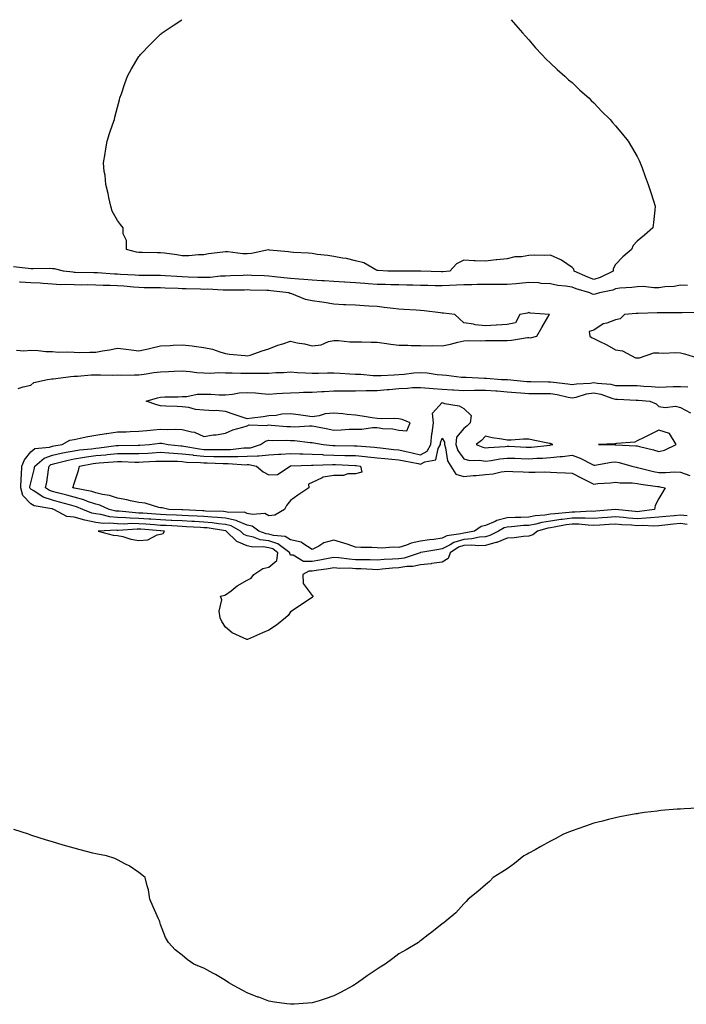
# Model space of a CAD drawing. Units: inches. Extents: x 873443 to 876083, y 7213418 to 7216058.
# Drawn here: x 873893 to 874201, y 7215603 to 7216058 of the extents above; entities that cross this region are included whole.
import ezdxf

# ---------------------------------------------------------------- set-up
doc = ezdxf.new("R2010")
doc.units = ezdxf.units.IN
doc.header["$MEASUREMENT"] = 0
doc.layers.add('Contour_87347213', color=7, linetype='Continuous', true_color=0x97ae33)

msp = doc.modelspace()

# ---------------------------------------------------------------- linework, layer by layer
at = {"layer": 'Contour_87347213'}
for points in [[(874158.05, 7215938.13, 3319), (874155.23, 7215939.11, 3319), (874149, 7215941.92, 3319), (874148.89, 7215942.76, 3319), (874148.05, 7215943.64, 3319), (874143.15, 7215947.02, 3319), (874142.85, 7215947.12, 3319), (874138.05, 7215949.3, 3319), (874135.22, 7215949.09, 3319), (874130.61, 7215949.36, 3319), (874128.05, 7215949.13, 3319), (874124.63, 7215948.5, 3319), (874121.51, 7215948.46, 3319), (874118.05, 7215947.53, 3319), (874113.19, 7215947.06, 3319), (874112.9, 7215947.08, 3319), (874108.05, 7215946.49, 3319), (874103.28, 7215946.69, 3319), (874102.86, 7215946.72, 3319), (874098.05, 7215946.94, 3319), (874094.71, 7215945.26, 3319), (874091.57, 7215941.92, 3319), (874088.41, 7215941.57, 3319), (874088.05, 7215941.53, 3319), (874087.68, 7215941.55, 3319), (874078.12, 7215941.84, 3319), (874078.05, 7215941.86, 3319), (874068, 7215941.86, 3319), (874062.91, 7215941.92, 3319), (874058.41, 7215942.27, 3319), (874058.05, 7215942.27, 3319), (874057.42, 7215942.55, 3319), (874051.84, 7215945.71, 3319), (874048.05, 7215946.74, 3319), (874043.85, 7215947.72, 3319), (874042.03, 7215947.94, 3319), (874038.05, 7215948.72, 3319), (874035.31, 7215949.19, 3319), (874030.29, 7215949.67, 3319), (874028.05, 7215950.03, 3319), (874026.31, 7215950.18, 3319), (874019.41, 7215950.55, 3319), (874018.05, 7215950.67, 3319), (874017.02, 7215950.88, 3319), (874008.32, 7215951.65, 3319), (874008.05, 7215951.71, 3319), (874007.81, 7215951.69, 3319), (873999.96, 7215950.01, 3319), (873998.05, 7215949.89, 3319), (873996.06, 7215949.93, 3319), (873989.14, 7215950.83, 3319), (873988.05, 7215950.87, 3319), (873986.74, 7215950.61, 3319), (873980.08, 7215949.89, 3319), (873978.05, 7215949.42, 3319), (873975.58, 7215949.44, 3319), (873970.99, 7215948.99, 3319), (873968.05, 7215949.01, 3319), (873965.51, 7215949.38, 3319), (873959.83, 7215950.14, 3319), (873958.05, 7215950.4, 3319), (873956.55, 7215950.42, 3319), (873949.44, 7215950.53, 3319), (873948.05, 7215950.55, 3319), (873946.89, 7215950.75, 3319), (873942.26, 7215951.92, 3319), (873942.21, 7215956.08, 3319), (873940.82, 7215959.15, 3319), (873940.72, 7215961.92, 3319), (873939.51, 7215963.38, 3319), (873938.05, 7215965.28, 3319), (873935.67, 7215969.54, 3319), (873935, 7215971.92, 3319), (873934.11, 7215975.87, 3319), (873933.84, 7215977.72, 3319), (873932.68, 7215981.92, 3319), (873932.36, 7215986.24, 3319), (873932.04, 7215987.94, 3319), (873931.67, 7215991.92, 3319), (873932.39, 7215996.26, 3319), (873932.54, 7215997.43, 3319), (873933.35, 7216001.92, 3319), (873934.49, 7216005.47, 3319), (873936, 7216009.87, 3319), (873936.68, 7216011.92, 3319), (873936.91, 7216013.05, 3319), (873938.05, 7216017.56, 3319), (873938.98, 7216020.98, 3319), (873939.27, 7216021.92, 3319), (873939.92, 7216023.8, 3319), (873941.44, 7216028.54, 3319), (873942.8, 7216031.92, 3319), (873944.64, 7216035.34, 3319), (873948.05, 7216040.98, 3319), (873948.44, 7216041.53, 3319), (873948.74, 7216041.92, 3319), (873953.31, 7216046.65, 3319), (873958.05, 7216051.28, 3319), (873958.4, 7216051.57, 3319), (873958.82, 7216051.92, 3319), (873964.36, 7216055.61, 3319), (873967.83, 7216058, 3319)], [(874119.95, 7216058, 3319), (874121.82, 7216055.69, 3319), (874125.16, 7216051.92, 3319), (874126.48, 7216050.36, 3319), (874128.05, 7216048.76, 3319), (874131.12, 7216044.99, 3319), (874134.03, 7216041.92, 3319), (874135.97, 7216039.83, 3319), (874138.05, 7216037.97, 3319), (874141.12, 7216034.99, 3319), (874144.7, 7216031.92, 3319), (874146.43, 7216030.3, 3319), (874148.05, 7216028.99, 3319), (874151.66, 7216025.53, 3319), (874155.74, 7216021.92, 3319), (874156.85, 7216020.73, 3319), (874158.05, 7216019.56, 3319), (874161.76, 7216015.63, 3319), (874165.6, 7216011.92, 3319), (874166.7, 7216010.57, 3319), (874168.05, 7216009.07, 3319), (874171.24, 7216005.1, 3319), (874173.85, 7216001.92, 3319), (874175.42, 7215999.28, 3319), (874178.05, 7215994.85, 3319), (874179.05, 7215992.92, 3319), (874179.51, 7215991.92, 3319), (874180.31, 7215989.65, 3319), (874181.81, 7215985.67, 3319), (874183.07, 7215981.92, 3319), (874184.39, 7215978.25, 3319), (874185.54, 7215974.44, 3319), (874186.37, 7215971.92, 3319), (874186.17, 7215970.05, 3319), (874185.59, 7215964.38, 3319), (874185.31, 7215961.92, 3319), (874181.44, 7215958.54, 3319), (874178.05, 7215955.83, 3319), (874176.27, 7215953.7, 3319), (874175.43, 7215951.92, 3319), (874171.45, 7215948.52, 3319), (874168.05, 7215944.91, 3319), (874167.03, 7215942.94, 3319), (874167, 7215941.92, 3319), (874160.95, 7215939.01, 3319), (874158.05, 7215938.13, 3319)], [(874158.05, 7215931.2, 3320), (874157.46, 7215931.33, 3320), (874156.18, 7215931.92, 3320), (874149.87, 7215933.74, 3320), (874148.05, 7215934.48, 3320), (874144.95, 7215935.01, 3320), (874141.47, 7215935.34, 3320), (874138.05, 7215936.06, 3320), (874133.69, 7215936.28, 3320), (874132.6, 7215936.47, 3320), (874128.05, 7215936.65, 3320), (874123.73, 7215936.24, 3320), (874122.23, 7215936.1, 3320), (874118.05, 7215935.69, 3320), (874114.28, 7215935.69, 3320), (874111.9, 7215935.77, 3320), (874108.05, 7215935.77, 3320), (874104.24, 7215935.73, 3320), (874101.79, 7215935.65, 3320), (874098.05, 7215935.63, 3320), (874094.59, 7215935.38, 3320), (874091.44, 7215935.32, 3320), (874088.05, 7215935.1, 3320), (874084.79, 7215935.18, 3320), (874081.39, 7215935.26, 3320), (874078.05, 7215935.36, 3320), (874074.55, 7215935.42, 3320), (874071.64, 7215935.51, 3320), (874068.05, 7215935.57, 3320), (874064.32, 7215935.65, 3320), (874061.86, 7215935.73, 3320), (874058.05, 7215935.81, 3320), (874053.86, 7215936.12, 3320), (874052.3, 7215936.18, 3320), (874048.05, 7215936.49, 3320), (874043.15, 7215936.82, 3320), (874042.95, 7215936.82, 3320), (874038.05, 7215937.15, 3320), (874033.53, 7215937.41, 3320), (874032.49, 7215937.49, 3320), (874028.05, 7215937.74, 3320), (874024.2, 7215938.07, 3320), (874021.78, 7215938.19, 3320), (874018.05, 7215938.48, 3320), (874014.97, 7215938.83, 3320), (874010.6, 7215939.36, 3320), (874008.05, 7215939.65, 3320), (874005.87, 7215939.73, 3320), (874000.04, 7215939.93, 3320), (873998.05, 7215939.99, 3320), (873996.08, 7215939.95, 3320), (873990.28, 7215939.69, 3320), (873988.05, 7215939.63, 3320), (873985.69, 7215939.56, 3320), (873980.98, 7215938.99, 3320), (873978.05, 7215938.91, 3320), (873975.14, 7215939.01, 3320), (873970.77, 7215939.21, 3320), (873968.05, 7215939.3, 3320), (873965.55, 7215939.42, 3320), (873960.2, 7215939.77, 3320), (873958.05, 7215939.87, 3320), (873956.03, 7215939.89, 3320), (873950.04, 7215939.93, 3320), (873948.05, 7215939.95, 3320), (873946.22, 7215940.08, 3320), (873939.56, 7215940.42, 3320), (873938.05, 7215940.51, 3320), (873936.7, 7215940.57, 3320), (873928.89, 7215941.08, 3320), (873928.05, 7215941.12, 3320), (873927.26, 7215941.12, 3320), (873918.63, 7215941.33, 3320), (873918.05, 7215941.35, 3320), (873917.5, 7215941.37, 3320), (873913.21, 7215941.92, 3320), (873909.04, 7215942.92, 3320), (873908.05, 7215943.03, 3320), (873906.9, 7215943.07, 3320), (873899.12, 7215942.99, 3320), (873898.05, 7215943.03, 3320), (873896.81, 7215943.15, 3320), (873890.09, 7215943.95, 3320)], [(873891.52, 7215905.4, 3321), (873894.93, 7215905.05, 3321), (873898.05, 7215905.4, 3321), (873901.47, 7215905.34, 3321), (873905.11, 7215904.85, 3321), (873908.05, 7215904.79, 3321), (873910.66, 7215904.54, 3321), (873915.24, 7215904.73, 3321), (873918.05, 7215904.52, 3321), (873920.55, 7215904.42, 3321), (873925.4, 7215904.56, 3321), (873928.05, 7215904.48, 3321), (873931.22, 7215905.1, 3321), (873934.41, 7215905.55, 3321), (873938.05, 7215906.35, 3321), (873942.06, 7215905.92, 3321), (873944.41, 7215905.57, 3321), (873948.05, 7215905.14, 3321), (873952.21, 7215906.08, 3321), (873953.56, 7215906.41, 3321), (873958.05, 7215907.37, 3321), (873962.39, 7215907.58, 3321), (873963.82, 7215907.68, 3321), (873968.05, 7215907.9, 3321), (873972.58, 7215907.39, 3321), (873973.46, 7215907.33, 3321), (873978.05, 7215906.74, 3321), (873981.97, 7215905.85, 3321), (873985.38, 7215904.6, 3321), (873988.05, 7215903.83, 3321), (873989.8, 7215903.66, 3321), (873997.08, 7215902.9, 3321), (873998.05, 7215902.8, 3321), (873999.33, 7215903.19, 3321), (874004.85, 7215905.12, 3321), (874008.05, 7215906.02, 3321), (874012.19, 7215907.78, 3321), (874014.5, 7215908.37, 3321), (874018.05, 7215909.56, 3321), (874021.07, 7215908.89, 3321), (874024.51, 7215908.38, 3321), (874028.05, 7215907.45, 3321), (874032.09, 7215907.88, 3321), (874035.6, 7215909.48, 3321), (874038.05, 7215909.97, 3321), (874040.1, 7215909.87, 3321), (874045.47, 7215909.34, 3321), (874048.05, 7215909.22, 3321), (874050.76, 7215909.21, 3321), (874055.23, 7215909.11, 3321), (874058.05, 7215909.09, 3321), (874061.29, 7215908.68, 3321), (874064.32, 7215908.19, 3321), (874068.05, 7215907.76, 3321), (874072.23, 7215907.74, 3321), (874073.71, 7215907.58, 3321), (874078.05, 7215907.56, 3321), (874082.47, 7215907.49, 3321), (874083.7, 7215907.56, 3321), (874088.05, 7215907.51, 3321), (874091.82, 7215908.15, 3321), (874095.27, 7215909.13, 3321), (874098.05, 7215909.71, 3321), (874100.09, 7215909.89, 3321), (874105.88, 7215909.75, 3321), (874108.05, 7215909.91, 3321), (874110, 7215909.97, 3321), (874115.98, 7215909.85, 3321), (874118.05, 7215909.93, 3321), (874119.98, 7215909.99, 3321), (874127.36, 7215911.22, 3321), (874128.05, 7215911.26, 3321), (874128.8, 7215911.16, 3321), (874131.7, 7215911.92, 3321), (874134, 7215915.96, 3321), (874136.84, 7215920.71, 3321), (874137.55, 7215921.92, 3321), (874128.68, 7215922.55, 3321), (874128.05, 7215922.76, 3321), (874127.39, 7215922.58, 3321), (874123.85, 7215921.92, 3321), (874121.92, 7215918.05, 3321), (874118.05, 7215917.25, 3321), (874113.16, 7215917.02, 3321), (874112.95, 7215917.02, 3321), (874108.05, 7215916.74, 3321), (874103.33, 7215917.19, 3321), (874102.55, 7215917.41, 3321), (874098.05, 7215918.03, 3321), (874096.01, 7215919.87, 3321), (874093.81, 7215921.92, 3321), (874088.7, 7215922.56, 3321), (874088.05, 7215922.58, 3321), (874087.31, 7215922.66, 3321), (874079.72, 7215923.6, 3321), (874078.05, 7215923.76, 3321), (874076.09, 7215923.87, 3321), (874070.3, 7215924.17, 3321), (874068.05, 7215924.32, 3321), (874065.33, 7215924.63, 3321), (874061.32, 7215925.18, 3321), (874058.05, 7215925.55, 3321), (874054.16, 7215925.81, 3321), (874052.02, 7215925.88, 3321), (874048.05, 7215926.2, 3321), (874043.57, 7215926.39, 3321), (874042.49, 7215926.35, 3321), (874038.05, 7215926.61, 3321), (874033.53, 7215927.39, 3321), (874032.45, 7215927.53, 3321), (874028.05, 7215928.21, 3321), (874024.95, 7215928.81, 3321), (874018.59, 7215931.37, 3321), (874018.05, 7215931.53, 3321), (874017.75, 7215931.63, 3321), (874017.18, 7215931.92, 3321), (874008.94, 7215932.8, 3321), (874008.05, 7215932.92, 3321), (874007.02, 7215932.94, 3321), (873999.33, 7215933.21, 3321), (873998.05, 7215933.25, 3321), (873996.76, 7215933.21, 3321), (873989.32, 7215933.19, 3321), (873988.05, 7215933.17, 3321), (873986.85, 7215933.11, 3321), (873979.67, 7215933.54, 3321), (873978.05, 7215933.5, 3321), (873976.41, 7215933.56, 3321), (873969.87, 7215933.74, 3321), (873968.05, 7215933.81, 3321), (873966.07, 7215933.89, 3321), (873960.19, 7215934.05, 3321), (873958.05, 7215934.17, 3321), (873955.79, 7215934.19, 3321), (873950.42, 7215934.28, 3321), (873948.05, 7215934.32, 3321), (873945.46, 7215934.5, 3321), (873941.06, 7215934.93, 3321), (873938.05, 7215935.14, 3321), (873934.69, 7215935.28, 3321), (873931.48, 7215935.36, 3321), (873928.05, 7215935.51, 3321), (873924.43, 7215935.53, 3321), (873921.64, 7215935.51, 3321), (873918.05, 7215935.53, 3321), (873914.24, 7215935.73, 3321), (873911.8, 7215935.67, 3321), (873908.05, 7215935.88, 3321), (873903.81, 7215936.16, 3321), (873902.47, 7215936.33, 3321), (873898.05, 7215936.59, 3321), (873893.2, 7215936.76, 3321), (873892.9, 7215936.78, 3321)], [(874201.34, 7215935.22, 3320), (874198.05, 7215935.38, 3320), (874195.11, 7215934.87, 3320), (874190.76, 7215934.63, 3320), (874188.05, 7215934.24, 3320), (874185.75, 7215934.22, 3320), (874180.87, 7215934.75, 3320), (874178.05, 7215934.71, 3320), (874175.67, 7215934.3, 3320), (874170.12, 7215933.99, 3320), (874168.05, 7215933.7, 3320), (874166.78, 7215933.19, 3320), (874160.74, 7215931.92, 3320), (874158.68, 7215931.3, 3320), (874158.05, 7215931.2, 3320)], [(874207.16, 7215922.82, 3321), (874198.87, 7215922.74, 3321), (874198.05, 7215922.7, 3321), (874197.28, 7215922.7, 3321), (874188.82, 7215922.68, 3321), (874188.05, 7215922.66, 3321), (874187.27, 7215922.7, 3321), (874178.45, 7215922.31, 3321), (874178.05, 7215922.33, 3321), (874177.67, 7215922.31, 3321), (874172.25, 7215921.92, 3321), (874170.14, 7215919.83, 3321), (874168.05, 7215919.38, 3321), (874164, 7215917.88, 3321), (874162.4, 7215917.56, 3321), (874158.05, 7215914.6, 3321), (874155.94, 7215914.03, 3321), (874156.15, 7215911.92, 3321), (874157.25, 7215911.12, 3321), (874158.05, 7215910.88, 3321), (874160.16, 7215909.81, 3321), (874164.11, 7215907.97, 3321), (874168.05, 7215905.53, 3321), (874171.27, 7215905.14, 3321), (874177.34, 7215901.92, 3321), (874178, 7215901.86, 3321), (874178.05, 7215901.86, 3321), (874178.1, 7215901.86, 3321), (874179.08, 7215901.92, 3321), (874185.71, 7215904.26, 3321), (874188.05, 7215904.21, 3321), (874190.24, 7215904.11, 3321), (874195.65, 7215904.32, 3321), (874198.05, 7215904.24, 3321), (874199.89, 7215903.76, 3321), (874205.99, 7215901.92, 3321)], [(873892.27, 7215887.7, 3320), (873894.62, 7215888.48, 3320), (873898.05, 7215889.32, 3320), (873899.54, 7215890.44, 3320), (873905.87, 7215891.92, 3320), (873907.78, 7215892.19, 3320), (873908.05, 7215892.19, 3320), (873908.35, 7215892.21, 3320), (873916.63, 7215893.35, 3320), (873918.05, 7215893.44, 3320), (873919.64, 7215893.5, 3320), (873926.01, 7215893.97, 3320), (873928.05, 7215894.05, 3320), (873930.22, 7215894.09, 3320), (873936.02, 7215893.95, 3320), (873938.05, 7215893.99, 3320), (873940.08, 7215893.95, 3320), (873945.9, 7215894.07, 3320), (873948.05, 7215894.03, 3320), (873950.47, 7215894.34, 3320), (873954.91, 7215895.06, 3320), (873958.05, 7215895.46, 3320), (873961.7, 7215895.57, 3320), (873964.25, 7215895.73, 3320), (873968.05, 7215895.85, 3320), (873971.67, 7215895.55, 3320), (873974.77, 7215895.2, 3320), (873978.05, 7215894.91, 3320), (873980.97, 7215894.85, 3320), (873984.91, 7215895.06, 3320), (873988.05, 7215895.01, 3320), (873991.06, 7215894.93, 3320), (873995.13, 7215894.83, 3320), (873998.05, 7215894.77, 3320), (874000.99, 7215894.87, 3320), (874005.17, 7215894.79, 3320), (874008.05, 7215894.89, 3320), (874011.26, 7215895.14, 3320), (874014.83, 7215895.14, 3320), (874018.05, 7215895.42, 3320), (874021.28, 7215895.14, 3320), (874024.99, 7215894.99, 3320), (874028.05, 7215894.75, 3320), (874030.88, 7215894.75, 3320), (874035.05, 7215894.93, 3320), (874038.05, 7215894.93, 3320), (874040.96, 7215894.83, 3320), (874045.47, 7215894.5, 3320), (874048.05, 7215894.4, 3320), (874050.44, 7215894.3, 3320), (874056.21, 7215893.76, 3320), (874058.05, 7215893.68, 3320), (874059.84, 7215893.72, 3320), (874065.87, 7215894.09, 3320), (874068.05, 7215894.15, 3320), (874070.48, 7215894.34, 3320), (874074.99, 7215894.97, 3320), (874078.05, 7215895.2, 3320), (874081.09, 7215894.97, 3320), (874085.72, 7215894.24, 3320), (874088.05, 7215894.03, 3320), (874090.06, 7215893.93, 3320), (874096.93, 7215893.03, 3320), (874098.05, 7215892.97, 3320), (874099.09, 7215892.96, 3320), (874107.51, 7215892.47, 3320), (874108.05, 7215892.45, 3320), (874108.57, 7215892.45, 3320), (874115.45, 7215891.92, 3320), (874117.97, 7215891.84, 3320), (874118.05, 7215891.82, 3320), (874118.15, 7215891.82, 3320), (874127.14, 7215891, 3320), (874128.05, 7215890.92, 3320), (874129.04, 7215890.92, 3320), (874136.93, 7215890.81, 3320), (874138.05, 7215890.81, 3320), (874139.38, 7215890.59, 3320), (874146.02, 7215889.89, 3320), (874148.05, 7215889.54, 3320), (874150.03, 7215889.95, 3320), (874156.4, 7215890.26, 3320), (874158.05, 7215890.53, 3320), (874159.77, 7215890.2, 3320), (874165.88, 7215889.75, 3320), (874168.05, 7215889.19, 3320), (874170.85, 7215889.13, 3320), (874175.26, 7215889.13, 3320), (874178.05, 7215889.07, 3320), (874181.13, 7215888.83, 3320), (874184.72, 7215888.6, 3320), (874188.05, 7215888.35, 3320), (874191.52, 7215888.44, 3320), (874194.73, 7215888.6, 3320), (874198.05, 7215888.7, 3320), (874201.38, 7215888.58, 3320)], [(874201.11, 7215824.99, 3319), (874198.05, 7215825.4, 3319), (874194.89, 7215825.08, 3319), (874190.78, 7215824.65, 3319), (874188.05, 7215824.38, 3319), (874185.72, 7215824.24, 3319), (874180.62, 7215824.5, 3319), (874178.05, 7215824.38, 3319), (874175.37, 7215824.6, 3319), (874170.99, 7215824.85, 3319), (874168.05, 7215825.1, 3319), (874165.08, 7215824.89, 3319), (874160.82, 7215824.69, 3319), (874158.05, 7215824.5, 3319), (874155.39, 7215824.58, 3319), (874151.16, 7215825.03, 3319), (874148.05, 7215825.12, 3319), (874145.23, 7215824.73, 3319), (874139.78, 7215823.66, 3319), (874138.05, 7215823.38, 3319), (874136.77, 7215823.19, 3319), (874132.08, 7215821.92, 3319), (874129.85, 7215820.12, 3319), (874128.05, 7215819.5, 3319), (874125.56, 7215819.44, 3319), (874121.24, 7215818.74, 3319), (874118.05, 7215818.66, 3319), (874113.26, 7215816.71, 3319), (874112.77, 7215816.65, 3319), (874108.05, 7215815.32, 3319), (874104.9, 7215815.06, 3319), (874101.51, 7215815.38, 3319), (874098.05, 7215815.18, 3319), (874095.56, 7215814.42, 3319), (874091.71, 7215811.92, 3319), (874090.74, 7215809.22, 3319), (874088.05, 7215807.58, 3319), (874083.1, 7215806.88, 3319), (874083, 7215806.86, 3319), (874078.05, 7215806.26, 3319), (874074.44, 7215805.53, 3319), (874071.65, 7215805.53, 3319), (874068.05, 7215805.01, 3319), (874065.17, 7215804.79, 3319), (874060.39, 7215804.26, 3319), (874058.05, 7215804.07, 3319), (874055.83, 7215804.15, 3319), (874050.61, 7215804.48, 3319), (874048.05, 7215804.56, 3319), (874045.24, 7215804.73, 3319), (874040.79, 7215804.65, 3319), (874038.05, 7215804.87, 3319), (874035.56, 7215804.42, 3319), (874029.91, 7215803.78, 3319), (874028.05, 7215803.48, 3319), (874026.48, 7215803.48, 3319), (874023.75, 7215801.92, 3319), (874023.81, 7215797.68, 3319), (874028.05, 7215792.21, 3319), (874028.23, 7215792.1, 3319), (874028.52, 7215791.92, 3319), (874028.35, 7215791.63, 3319), (874028.05, 7215791.31, 3319), (874026.28, 7215790.14, 3319), (874022.39, 7215787.58, 3319), (874018.05, 7215784.69, 3319), (874016.98, 7215782.99, 3319), (874015.62, 7215781.92, 3319), (874011.49, 7215778.48, 3319), (874008.05, 7215776.18, 3319), (874005, 7215774.97, 3319), (873998.18, 7215771.92, 3319), (873998.1, 7215771.88, 3319), (873998.05, 7215771.84, 3319), (873998, 7215771.86, 3319), (873997.89, 7215771.92, 3319), (873991.1, 7215774.97, 3319), (873988.05, 7215777.58, 3319), (873986.32, 7215780.18, 3319), (873985.46, 7215781.92, 3319), (873985.04, 7215784.93, 3319), (873986.28, 7215790.14, 3319), (873985.64, 7215791.92, 3319), (873987.69, 7215792.27, 3319), (873988.05, 7215792.49, 3319), (873990.54, 7215794.4, 3319), (873993.31, 7215796.67, 3319), (873998.05, 7215799.3, 3319), (873999.85, 7215800.12, 3319), (874001.1, 7215801.92, 3319), (874005.27, 7215804.69, 3319), (874008.05, 7215805.3, 3319), (874011.62, 7215808.35, 3319), (874012.13, 7215811.92, 3319), (874009.81, 7215813.68, 3319), (874008.05, 7215814.22, 3319), (874005.36, 7215814.62, 3319), (874000.64, 7215814.5, 3319), (873998.05, 7215815.05, 3319), (873993.29, 7215817.15, 3319), (873988.26, 7215821.92, 3319), (873988.13, 7215822, 3319), (873988.05, 7215822.02, 3319), (873987.95, 7215822.02, 3319), (873979.48, 7215823.35, 3319), (873978.05, 7215823.46, 3319), (873976.41, 7215823.56, 3319), (873970.05, 7215823.93, 3319), (873968.05, 7215824.03, 3319), (873965.84, 7215824.13, 3319), (873960.55, 7215824.42, 3319), (873958.05, 7215824.54, 3319), (873955.24, 7215824.73, 3319), (873951.17, 7215825.05, 3319), (873948.05, 7215825.26, 3319), (873944.64, 7215825.34, 3319), (873941.25, 7215825.12, 3319), (873938.05, 7215825.2, 3319), (873934.44, 7215825.53, 3319), (873931.54, 7215825.4, 3319), (873928.05, 7215825.85, 3319), (873923.01, 7215826.88, 3319), (873918.05, 7215828.33, 3319), (873914.75, 7215828.62, 3319), (873908.78, 7215831.92, 3319), (873908.21, 7215832.08, 3319), (873908.05, 7215832.12, 3319), (873907.75, 7215832.23, 3319), (873899.65, 7215833.52, 3319), (873898.05, 7215834.42, 3319), (873894.39, 7215838.27, 3319), (873893.51, 7215841.92, 3319), (873893.62, 7215846.35, 3319), (873893.88, 7215847.74, 3319), (873894.02, 7215851.92, 3319), (873895.24, 7215854.73, 3319), (873898.05, 7215858.44, 3319), (873900, 7215859.97, 3319), (873906.79, 7215860.67, 3319), (873908.05, 7215861.1, 3319), (873908.72, 7215861.26, 3319), (873912.53, 7215861.92, 3319), (873916.08, 7215863.89, 3319), (873918.05, 7215864.26, 3319), (873920.91, 7215864.77, 3319), (873924.38, 7215865.59, 3319), (873928.05, 7215866.16, 3319), (873932.97, 7215867, 3319), (873933.13, 7215867, 3319), (873938.05, 7215867.66, 3319), (873942.18, 7215867.8, 3319), (873943.99, 7215867.86, 3319), (873948.05, 7215867.99, 3319), (873951.61, 7215868.37, 3319), (873954.75, 7215868.62, 3319), (873958.05, 7215868.95, 3319), (873961.21, 7215868.76, 3319), (873965.12, 7215868.99, 3319), (873968.05, 7215868.76, 3319), (873972.29, 7215867.68, 3319), (873973.74, 7215867.6, 3319), (873978.05, 7215865.63, 3319), (873982.42, 7215866.3, 3319), (873983.61, 7215866.35, 3319), (873988.05, 7215867.17, 3319), (873991.38, 7215868.6, 3319), (873995.96, 7215869.83, 3319), (873998.05, 7215870.53, 3319), (873998.99, 7215870.98, 3319), (874006.77, 7215870.65, 3319), (874008.05, 7215870.92, 3319), (874009.08, 7215870.88, 3319), (874016.32, 7215870.18, 3319), (874018.05, 7215870.12, 3319), (874019.88, 7215870.08, 3319), (874026.71, 7215870.57, 3319), (874028.05, 7215870.55, 3319), (874029.76, 7215870.22, 3319), (874035.22, 7215869.09, 3319), (874038.05, 7215868.56, 3319), (874041.32, 7215868.66, 3319), (874045.05, 7215868.91, 3319), (874048.05, 7215869.01, 3319), (874050.95, 7215869.03, 3319), (874055.89, 7215869.77, 3319), (874058.05, 7215869.77, 3319), (874060.65, 7215869.32, 3319), (874065.24, 7215869.11, 3319), (874068.05, 7215868.46, 3319), (874071.76, 7215868.21, 3319), (874073.3, 7215871.92, 3319), (874069.6, 7215873.46, 3319), (874068.05, 7215873.7, 3319), (874066.08, 7215873.89, 3319), (874059.82, 7215873.7, 3319), (874058.05, 7215873.91, 3319), (874055.7, 7215874.26, 3319), (874051.13, 7215875.01, 3319), (874048.05, 7215875.44, 3319), (874044.19, 7215875.79, 3319), (874042.11, 7215875.98, 3319), (874038.05, 7215876.33, 3319), (874033.99, 7215875.98, 3319), (874031.2, 7215875.08, 3319), (874028.05, 7215874.65, 3319), (874024.9, 7215875.06, 3319), (874021.7, 7215875.57, 3319), (874018.05, 7215876.04, 3319), (874014.06, 7215875.9, 3319), (874011.35, 7215875.22, 3319), (874008.05, 7215875.05, 3319), (874005.37, 7215874.6, 3319), (874000.23, 7215874.11, 3319), (873998.05, 7215873.78, 3319), (873995.27, 7215874.71, 3319), (873991.93, 7215875.81, 3319), (873988.05, 7215877.1, 3319), (873983.64, 7215877.51, 3319), (873982.58, 7215877.39, 3319), (873978.05, 7215877.68, 3319), (873974.16, 7215878.03, 3319), (873971.07, 7215878.89, 3319), (873968.05, 7215879.28, 3319), (873965.62, 7215879.5, 3319), (873960.45, 7215879.52, 3319), (873958.05, 7215879.69, 3319), (873956.31, 7215880.18, 3319), (873951.42, 7215881.92, 3319), (873956.6, 7215883.37, 3319), (873958.05, 7215883.76, 3319), (873959.98, 7215883.85, 3319), (873966.08, 7215883.89, 3319), (873968.05, 7215883.99, 3319), (873970.2, 7215884.07, 3319), (873974.88, 7215885.08, 3319), (873978.05, 7215885.14, 3319), (873981.28, 7215885.16, 3319), (873985.12, 7215884.85, 3319), (873988.05, 7215884.85, 3319), (873991.24, 7215885.12, 3319), (873994.3, 7215885.67, 3319), (873998.05, 7215885.92, 3319), (874001.82, 7215885.69, 3319), (874004.57, 7215885.4, 3319), (874008.05, 7215885.18, 3319), (874011.48, 7215885.36, 3319), (874014.33, 7215885.63, 3319), (874018.05, 7215885.81, 3319), (874021.99, 7215885.87, 3319), (874023.98, 7215886, 3319), (874028.05, 7215886.04, 3319), (874032.43, 7215886.3, 3319), (874033.58, 7215886.39, 3319), (874038.05, 7215886.67, 3319), (874042.79, 7215886.67, 3319), (874043.28, 7215886.69, 3319), (874048.05, 7215886.69, 3319), (874052.87, 7215886.74, 3319), (874053.2, 7215886.76, 3319), (874058.05, 7215886.8, 3319), (874062.65, 7215887.33, 3319), (874063.48, 7215887.35, 3319), (874068.05, 7215887.8, 3319), (874072.06, 7215887.92, 3319), (874074.26, 7215888.13, 3319), (874078.05, 7215888.25, 3319), (874082.01, 7215887.96, 3319), (874083.89, 7215887.76, 3319), (874088.05, 7215887.47, 3319), (874092.79, 7215887.19, 3319), (874093.28, 7215887.15, 3319), (874098.05, 7215886.86, 3319), (874103.02, 7215886.96, 3319), (874103.08, 7215886.96, 3319), (874108.05, 7215887.04, 3319), (874112.8, 7215886.67, 3319), (874113.36, 7215886.61, 3319), (874118.05, 7215886.24, 3319), (874122.01, 7215885.88, 3319), (874124.28, 7215885.69, 3319), (874128.05, 7215885.36, 3319), (874131.48, 7215885.36, 3319), (874134.58, 7215885.4, 3319), (874138.05, 7215885.4, 3319), (874141.05, 7215884.93, 3319), (874146.22, 7215883.76, 3319), (874148.05, 7215883.42, 3319), (874149.95, 7215883.81, 3319), (874154.69, 7215885.28, 3319), (874158.05, 7215885.81, 3319), (874161.31, 7215885.18, 3319), (874166.81, 7215883.15, 3319), (874168.05, 7215882.84, 3319), (874168.94, 7215882.82, 3319), (874177.59, 7215882.37, 3319), (874178.05, 7215882.37, 3319), (874178.46, 7215882.33, 3319), (874183.93, 7215881.92, 3319), (874186.76, 7215880.63, 3319), (874188.05, 7215879.44, 3319), (874190.97, 7215878.99, 3319), (874195.77, 7215879.63, 3319), (874198.05, 7215878.93, 3319), (874202.67, 7215876.55, 3319)], [(874201.08, 7215828.89, 3318), (874198.05, 7215829.3, 3318), (874195.14, 7215829.01, 3318), (874191.33, 7215828.64, 3318), (874188.05, 7215828.31, 3318), (874184.23, 7215828.09, 3318), (874182.17, 7215827.8, 3318), (874178.05, 7215827.62, 3318), (874174.07, 7215827.94, 3318), (874171.78, 7215828.19, 3318), (874168.05, 7215828.52, 3318), (874164.38, 7215828.25, 3318), (874161.95, 7215828.01, 3318), (874158.05, 7215827.76, 3318), (874154.01, 7215827.88, 3318), (874152.18, 7215827.8, 3318), (874148.05, 7215827.92, 3318), (874143.42, 7215827.29, 3318), (874142.74, 7215827.23, 3318), (874138.05, 7215826.53, 3318), (874134.06, 7215825.9, 3318), (874131.29, 7215825.16, 3318), (874128.05, 7215824.56, 3318), (874125.55, 7215824.42, 3318), (874120, 7215823.87, 3318), (874118.05, 7215823.76, 3318), (874116.58, 7215823.38, 3318), (874114.09, 7215821.92, 3318), (874110.11, 7215819.87, 3318), (874108.05, 7215819.28, 3318), (874105.19, 7215819.07, 3318), (874101.68, 7215818.29, 3318), (874098.05, 7215818.09, 3318), (874093.34, 7215816.63, 3318), (874091.7, 7215815.57, 3318), (874088.05, 7215813.66, 3318), (874086.52, 7215813.44, 3318), (874078.13, 7215812, 3318), (874078.05, 7215812, 3318), (874077.99, 7215811.98, 3318), (874077.85, 7215811.92, 3318), (874070.48, 7215809.48, 3318), (874068.05, 7215809.15, 3318), (874065.05, 7215808.91, 3318), (874061.21, 7215808.76, 3318), (874058.05, 7215808.52, 3318), (874054.75, 7215808.62, 3318), (874051.36, 7215808.6, 3318), (874048.05, 7215808.7, 3318), (874045.03, 7215808.89, 3318), (874040.35, 7215809.62, 3318), (874038.05, 7215809.79, 3318), (874035.45, 7215809.32, 3318), (874031.55, 7215808.42, 3318), (874028.05, 7215807.84, 3318), (874024.01, 7215807.88, 3318), (874019.19, 7215810.79, 3318), (874018.05, 7215810.83, 3318), (874017.63, 7215811.49, 3318), (874017.69, 7215811.92, 3318), (874012.2, 7215816.06, 3318), (874008.05, 7215817.37, 3318), (874004.07, 7215817.94, 3318), (874000.87, 7215819.09, 3318), (873998.05, 7215819.69, 3318), (873996.51, 7215820.38, 3318), (873994.87, 7215821.92, 3318), (873990.53, 7215824.4, 3318), (873988.05, 7215824.95, 3318), (873984.69, 7215825.28, 3318), (873981.85, 7215825.73, 3318), (873978.05, 7215826.06, 3318), (873973.68, 7215826.3, 3318), (873972.49, 7215826.35, 3318), (873968.05, 7215826.59, 3318), (873963.16, 7215826.8, 3318), (873962.95, 7215826.82, 3318), (873958.05, 7215827.04, 3318), (873953.5, 7215827.37, 3318), (873952.53, 7215827.43, 3318), (873948.05, 7215827.76, 3318), (873943.97, 7215827.84, 3318), (873941.92, 7215828.05, 3318), (873938.05, 7215828.15, 3318), (873934.59, 7215828.46, 3318), (873930.45, 7215829.52, 3318), (873928.05, 7215829.81, 3318), (873926.31, 7215830.18, 3318), (873922.1, 7215831.92, 3318), (873919.23, 7215833.09, 3318), (873918.05, 7215833.42, 3318), (873915.98, 7215833.99, 3318), (873911.41, 7215835.28, 3318), (873908.05, 7215836.18, 3318), (873903.74, 7215837.6, 3318), (873899.44, 7215840.53, 3318), (873898.05, 7215841.31, 3318), (873897.76, 7215841.63, 3318), (873897.68, 7215841.92, 3318), (873897.69, 7215842.27, 3318), (873898.05, 7215844.21, 3318), (873899.69, 7215850.28, 3318), (873900, 7215851.92, 3318), (873904.31, 7215855.65, 3318), (873908.05, 7215856.96, 3318), (873912.1, 7215857.88, 3318), (873914.41, 7215858.29, 3318), (873918.05, 7215859.03, 3318), (873920.55, 7215859.42, 3318), (873926.07, 7215859.95, 3318), (873928.05, 7215860.22, 3318), (873929.61, 7215860.36, 3318), (873937.51, 7215861.37, 3318), (873938.05, 7215861.43, 3318), (873938.54, 7215861.43, 3318), (873947.71, 7215861.59, 3318), (873948.05, 7215861.57, 3318), (873948.38, 7215861.59, 3318), (873952.92, 7215861.92, 3318), (873957.51, 7215862.47, 3318), (873958.05, 7215862.53, 3318), (873958.61, 7215862.49, 3318), (873961.48, 7215861.92, 3318), (873967.44, 7215861.31, 3318), (873968.05, 7215861.28, 3318), (873968.79, 7215861.18, 3318), (873975.94, 7215859.81, 3318), (873978.05, 7215859.6, 3318), (873980.41, 7215859.56, 3318), (873985.75, 7215859.62, 3318), (873988.05, 7215859.58, 3318), (873990.34, 7215859.63, 3318), (873996.4, 7215860.28, 3318), (873998.05, 7215860.32, 3318), (873999.57, 7215860.4, 3318), (874004.13, 7215861.92, 3318), (874006.49, 7215863.48, 3318), (874008.05, 7215863.83, 3318), (874009.88, 7215863.76, 3318), (874016.15, 7215863.83, 3318), (874018.05, 7215863.76, 3318), (874019.84, 7215863.72, 3318), (874027.11, 7215862.86, 3318), (874028.05, 7215862.84, 3318), (874028.81, 7215862.68, 3318), (874033.1, 7215861.92, 3318), (874037.56, 7215861.43, 3318), (874038.05, 7215861.41, 3318), (874038.57, 7215861.39, 3318), (874047.47, 7215861.33, 3318), (874048.05, 7215861.31, 3318), (874048.71, 7215861.26, 3318), (874056.81, 7215860.67, 3318), (874058.05, 7215860.55, 3318), (874059.57, 7215860.4, 3318), (874065.73, 7215859.6, 3318), (874068.05, 7215859.36, 3318), (874071.33, 7215858.64, 3318), (874074.12, 7215857.99, 3318), (874078.05, 7215857.15, 3318), (874081.13, 7215858.83, 3318), (874082.84, 7215861.92, 3318), (874083.2, 7215866.76, 3318), (874083.38, 7215867.25, 3318), (874083.98, 7215871.92, 3318), (874083.62, 7215876.35, 3318), (874088.05, 7215881.2, 3318), (874089.12, 7215880.85, 3318), (874095.87, 7215879.73, 3318), (874098.05, 7215878.56, 3318), (874101.36, 7215875.22, 3318), (874100.89, 7215871.92, 3318), (874099.51, 7215870.46, 3318), (874098.05, 7215869.34, 3318), (874094.65, 7215865.32, 3318), (874094.4, 7215861.92, 3318), (874095.32, 7215859.19, 3318), (874098.05, 7215855.22, 3318), (874100.67, 7215854.54, 3318), (874105.31, 7215854.65, 3318), (874108.05, 7215854.21, 3318), (874110.67, 7215854.54, 3318), (874114.7, 7215855.26, 3318), (874118.05, 7215855.63, 3318), (874121.64, 7215855.51, 3318), (874124.52, 7215855.46, 3318), (874128.05, 7215855.34, 3318), (874131.71, 7215855.57, 3318), (874134.32, 7215855.65, 3318), (874138.05, 7215855.92, 3318), (874142.51, 7215856.37, 3318), (874143.63, 7215856.33, 3318), (874148.05, 7215856.96, 3318), (874151.71, 7215855.59, 3318), (874157.37, 7215852.6, 3318), (874158.05, 7215852.29, 3318), (874158.45, 7215852.31, 3318), (874166.26, 7215853.72, 3318), (874168.05, 7215853.83, 3318), (874169.72, 7215853.58, 3318), (874175.58, 7215851.92, 3318), (874177.52, 7215851.39, 3318), (874178.05, 7215851.33, 3318), (874178.79, 7215851.18, 3318), (874185.61, 7215849.48, 3318), (874188.05, 7215849.03, 3318), (874191.09, 7215848.89, 3318), (874195.39, 7215849.26, 3318), (874198.05, 7215849.09, 3318), (874202.42, 7215847.55, 3318)], [(874205.9, 7215694.07, 3320), (874199.8, 7215693.68, 3320), (874198.05, 7215693.6, 3320), (874196.51, 7215693.46, 3320), (874188.96, 7215692.84, 3320), (874188.05, 7215692.76, 3320), (874187.32, 7215692.66, 3320), (874181.38, 7215691.92, 3320), (874178.46, 7215691.51, 3320), (874178.05, 7215691.45, 3320), (874177.48, 7215691.35, 3320), (874170.05, 7215689.93, 3320), (874168.05, 7215689.56, 3320), (874164.88, 7215688.76, 3320), (874161.99, 7215687.97, 3320), (874158.05, 7215687.1, 3320), (874154.25, 7215685.71, 3320), (874150.61, 7215684.48, 3320), (874148.05, 7215683.6, 3320), (874146.87, 7215683.09, 3320), (874144.05, 7215681.92, 3320), (874140.13, 7215679.83, 3320), (874138.05, 7215678.83, 3320), (874133.64, 7215676.33, 3320), (874130.91, 7215674.77, 3320), (874128.05, 7215673.15, 3320), (874127.26, 7215672.7, 3320), (874125.79, 7215671.92, 3320), (874121.47, 7215668.5, 3320), (874118.05, 7215666.06, 3320), (874115.55, 7215664.42, 3320), (874111.61, 7215661.92, 3320), (874109.87, 7215660.1, 3320), (874108.05, 7215658.58, 3320), (874104.49, 7215655.47, 3320), (874100.05, 7215651.92, 3320), (874099.1, 7215650.87, 3320), (874098.05, 7215649.81, 3320), (874094.3, 7215645.67, 3320), (874089.94, 7215641.92, 3320), (874088.85, 7215641.12, 3320), (874088.05, 7215640.63, 3320), (874083.25, 7215636.72, 3320), (874081.62, 7215635.49, 3320), (874078.05, 7215632.78, 3320), (874077.6, 7215632.37, 3320), (874077.03, 7215631.92, 3320), (874071.43, 7215628.54, 3320), (874068.05, 7215626.74, 3320), (874065.32, 7215624.65, 3320), (874061.64, 7215621.92, 3320), (874059.42, 7215620.55, 3320), (874058.05, 7215619.73, 3320), (874053.39, 7215616.59, 3320), (874051.05, 7215614.93, 3320), (874048.05, 7215612.78, 3320), (874047.53, 7215612.45, 3320), (874046.73, 7215611.92, 3320), (874041.09, 7215608.87, 3320), (874038.05, 7215607.31, 3320), (874034.04, 7215605.92, 3320), (874031.16, 7215605.03, 3320), (874028.05, 7215604.05, 3320), (874026.05, 7215603.91, 3320), (874019.66, 7215603.54, 3320), (874018.05, 7215603.44, 3320), (874016.26, 7215603.7, 3320), (874010.55, 7215604.42, 3320), (874008.05, 7215604.83, 3320), (874003.31, 7215606.67, 3320), (874002.93, 7215606.8, 3320), (873998.05, 7215608.76, 3320), (873995.98, 7215609.85, 3320), (873991.92, 7215611.92, 3320), (873989.55, 7215613.42, 3320), (873988.05, 7215614.36, 3320), (873983.31, 7215617.17, 3320), (873982.14, 7215617.84, 3320), (873978.05, 7215620.12, 3320), (873976.73, 7215620.59, 3320), (873973.43, 7215621.92, 3320), (873970.28, 7215624.15, 3320), (873968.05, 7215626.2, 3320), (873964.79, 7215628.66, 3320), (873961.69, 7215631.92, 3320), (873960.34, 7215634.21, 3320), (873958.05, 7215640.34, 3320), (873957.62, 7215641.49, 3320), (873957.55, 7215641.92, 3320), (873957.11, 7215642.86, 3320), (873954.56, 7215648.42, 3320), (873953.13, 7215651.92, 3320), (873952.48, 7215656.35, 3320), (873951.8, 7215658.17, 3320), (873950.84, 7215661.92, 3320), (873949.38, 7215663.25, 3320), (873948.05, 7215664.26, 3320), (873943.52, 7215667.39, 3320), (873941.8, 7215668.17, 3320), (873938.05, 7215670.12, 3320), (873936.85, 7215670.73, 3320), (873933.05, 7215671.92, 3320), (873928.86, 7215672.74, 3320), (873928.05, 7215672.9, 3320), (873926.72, 7215673.25, 3320), (873920.91, 7215674.77, 3320), (873918.05, 7215675.53, 3320), (873913.05, 7215676.92, 3320), (873908.05, 7215678.42, 3320), (873905.35, 7215679.22, 3320), (873898.56, 7215681.41, 3320), (873898.05, 7215681.57, 3320), (873897.78, 7215681.65, 3320), (873897.05, 7215681.92, 3320), (873890.24, 7215684.11, 3320)]]:
    msp.add_polyline3d(points, dxfattribs=at)
for points in [[(874188.05, 7215858.6, 3319), (874190.65, 7215859.32, 3319), (874196, 7215861.92, 3319), (874193.05, 7215866.92, 3319), (874188.05, 7215868.56, 3319), (874183.69, 7215866.28, 3319), (874181.23, 7215865.1, 3319), (874178.05, 7215863.54, 3319), (874177.02, 7215862.96, 3319), (874168.45, 7215862.31, 3319), (874168.05, 7215862.19, 3319), (874167.79, 7215862.17, 3319), (874160.15, 7215861.92, 3319), (874167.85, 7215861.72, 3319), (874168.05, 7215861.72, 3319), (874168.27, 7215861.71, 3319), (874177.44, 7215861.31, 3319), (874178.05, 7215861.2, 3319), (874179.07, 7215860.9, 3319), (874185.57, 7215859.44, 3319)], [(874098.05, 7215820.98, 3317), (874096.7, 7215820.57, 3317), (874090.23, 7215819.75, 3317), (874088.05, 7215818.6, 3317), (874084.21, 7215818.07, 3317), (874082.12, 7215817.86, 3317), (874078.05, 7215817.25, 3317), (874073.67, 7215816.3, 3317), (874071.51, 7215815.38, 3317), (874068.05, 7215814.32, 3317), (874065.5, 7215814.46, 3317), (874060.18, 7215814.05, 3317), (874058.05, 7215814.21, 3317), (874055.58, 7215814.4, 3317), (874050.48, 7215814.34, 3317), (874048.05, 7215814.56, 3317), (874044.14, 7215815.83, 3317), (874042.55, 7215816.41, 3317), (874038.05, 7215817.68, 3317), (874033.42, 7215816.55, 3317), (874031.07, 7215814.93, 3317), (874028.05, 7215813.38, 3317), (874023.77, 7215816.2, 3317), (874022.99, 7215816.86, 3317), (874018.05, 7215817.82, 3317), (874015.54, 7215819.4, 3317), (874010.1, 7215819.87, 3317), (874008.05, 7215820.51, 3317), (874006.82, 7215820.69, 3317), (874003.42, 7215821.92, 3317), (874000.32, 7215824.19, 3317), (873998.05, 7215824.69, 3317), (873993.46, 7215826.51, 3317), (873992.94, 7215826.8, 3317), (873988.05, 7215827.86, 3317), (873984.37, 7215828.23, 3317), (873981.64, 7215828.33, 3317), (873978.05, 7215828.66, 3317), (873974.94, 7215828.81, 3317), (873970.98, 7215828.99, 3317), (873968.05, 7215829.15, 3317), (873965.39, 7215829.26, 3317), (873960.54, 7215829.44, 3317), (873958.05, 7215829.54, 3317), (873955.84, 7215829.71, 3317), (873949.84, 7215830.12, 3317), (873948.05, 7215830.26, 3317), (873946.42, 7215830.28, 3317), (873938.9, 7215831.08, 3317), (873938.05, 7215831.1, 3317), (873937.29, 7215831.16, 3317), (873934.31, 7215831.92, 3317), (873930, 7215833.87, 3317), (873928.05, 7215834.36, 3317), (873924.34, 7215835.63, 3317), (873922.51, 7215836.39, 3317), (873918.05, 7215837.6, 3317), (873914.66, 7215838.52, 3317), (873910.36, 7215839.62, 3317), (873908.05, 7215840.22, 3317), (873906.77, 7215840.65, 3317), (873904.9, 7215841.92, 3317), (873905.46, 7215844.5, 3317), (873906.25, 7215850.12, 3317), (873906.59, 7215851.92, 3317), (873907.37, 7215852.6, 3317), (873908.05, 7215852.84, 3317), (873909.23, 7215853.09, 3317), (873915.32, 7215854.65, 3317), (873918.05, 7215855.22, 3317), (873921.94, 7215855.81, 3317), (873923.79, 7215856.18, 3317), (873928.05, 7215856.76, 3317), (873932.77, 7215857.19, 3317), (873933.41, 7215857.29, 3317), (873938.05, 7215857.74, 3317), (873942.28, 7215857.68, 3317), (873943.84, 7215857.72, 3317), (873948.05, 7215857.66, 3317), (873952.07, 7215857.9, 3317), (873954.18, 7215858.05, 3317), (873958.05, 7215858.27, 3317), (873961.9, 7215858.07, 3317), (873963.98, 7215857.86, 3317), (873968.05, 7215857.64, 3317), (873972.93, 7215857.04, 3317), (873973.13, 7215857, 3317), (873978.05, 7215856.47, 3317), (873982.55, 7215856.41, 3317), (873983.59, 7215856.37, 3317), (873988.05, 7215856.31, 3317), (873992.54, 7215856.41, 3317), (873993.63, 7215856.33, 3317), (873998.05, 7215856.45, 3317), (874002.84, 7215856.71, 3317), (874003.36, 7215856.61, 3317), (874008.05, 7215857.04, 3317), (874012.54, 7215857.43, 3317), (874013.57, 7215857.45, 3317), (874018.05, 7215857.78, 3317), (874022.32, 7215857.64, 3317), (874023.66, 7215857.53, 3317), (874028.05, 7215857.41, 3317), (874032.74, 7215857.23, 3317), (874033.3, 7215857.17, 3317), (874038.05, 7215857, 3317), (874043.01, 7215856.88, 3317), (874043.09, 7215856.88, 3317), (874048.05, 7215856.74, 3317), (874052.47, 7215856.33, 3317), (874053.77, 7215856.2, 3317), (874058.05, 7215855.79, 3317), (874061.55, 7215855.42, 3317), (874064.81, 7215855.16, 3317), (874068.05, 7215854.83, 3317), (874070.43, 7215854.3, 3317), (874076.93, 7215853.05, 3317), (874078.05, 7215852.8, 3317), (874080.01, 7215853.87, 3317), (874085.17, 7215854.79, 3317), (874086.19, 7215860.06, 3317), (874087.22, 7215861.92, 3317), (874087.28, 7215862.68, 3317), (874088.05, 7215864.83, 3317), (874089.14, 7215863.01, 3317), (874089.06, 7215861.92, 3317), (874089.57, 7215860.4, 3317), (874090.55, 7215854.42, 3317), (874091.99, 7215851.92, 3317), (874094.34, 7215848.21, 3317), (874098.05, 7215847.1, 3317), (874102.36, 7215847.6, 3317), (874103.77, 7215847.64, 3317), (874108.05, 7215848.07, 3317), (874111.57, 7215848.4, 3317), (874115.32, 7215849.19, 3317), (874118.05, 7215849.5, 3317), (874120.59, 7215849.38, 3317), (874125.38, 7215849.24, 3317), (874128.05, 7215849.11, 3317), (874130.92, 7215849.05, 3317), (874135.37, 7215849.24, 3317), (874138.05, 7215849.17, 3317), (874140.93, 7215849.03, 3317), (874144.99, 7215848.85, 3317), (874148.05, 7215848.72, 3317), (874152.5, 7215846.37, 3317), (874154.66, 7215845.3, 3317), (874158.05, 7215843.6, 3317), (874159.96, 7215843.83, 3317), (874165.78, 7215844.19, 3317), (874168.05, 7215844.5, 3317), (874170.28, 7215844.15, 3317), (874175.8, 7215844.17, 3317), (874178.05, 7215843.91, 3317), (874179.7, 7215843.56, 3317), (874187.42, 7215842.55, 3317), (874188.05, 7215842.43, 3317), (874188.54, 7215842.41, 3317), (874190.96, 7215841.92, 3317), (874189.92, 7215840.05, 3317), (874188.05, 7215836.96, 3317), (874186.32, 7215833.66, 3317), (874186.12, 7215831.92, 3317), (874179.07, 7215830.9, 3317), (874178.05, 7215830.85, 3317), (874177.06, 7215830.92, 3317), (874168.06, 7215831.92, 3317), (874168.06, 7215831.94, 3317), (874168.04, 7215831.94, 3317), (874168.03, 7215831.92, 3317), (874158.9, 7215831.06, 3317), (874158.05, 7215831, 3317), (874157.17, 7215831.04, 3317), (874149.3, 7215830.67, 3317), (874148.05, 7215830.71, 3317), (874146.64, 7215830.51, 3317), (874140.02, 7215829.95, 3317), (874138.05, 7215829.65, 3317), (874135.38, 7215829.24, 3317), (874131.01, 7215828.95, 3317), (874128.05, 7215828.4, 3317), (874124.33, 7215828.21, 3317), (874121.79, 7215828.17, 3317), (874118.05, 7215827.97, 3317), (874113.19, 7215826.78, 3317), (874112.49, 7215826.35, 3317), (874108.05, 7215824.42, 3317), (874105.97, 7215823.99, 3317), (874102.95, 7215821.92, 3317), (874098.94, 7215821.04, 3317)], [(874138.05, 7215861.67, 3319), (874138.28, 7215861.69, 3319), (874139.14, 7215861.92, 3319), (874138.39, 7215862.25, 3319), (874138.05, 7215862.29, 3319), (874137.56, 7215862.41, 3319), (874129.97, 7215863.83, 3319), (874128.05, 7215864.38, 3319), (874125.55, 7215864.42, 3319), (874119.94, 7215863.81, 3319), (874118.05, 7215863.83, 3319), (874115.62, 7215864.34, 3319), (874111.07, 7215864.95, 3319), (874108.05, 7215865.73, 3319), (874106.22, 7215863.76, 3319), (874103.66, 7215861.92, 3319), (874106.74, 7215860.61, 3319), (874108.05, 7215860.4, 3319), (874109.41, 7215860.55, 3319), (874117.11, 7215860.98, 3319), (874118.05, 7215861.08, 3319), (874118.91, 7215861.06, 3319), (874126.77, 7215860.65, 3319), (874128.05, 7215860.59, 3319), (874129.29, 7215860.69, 3319), (874137.78, 7215861.65, 3319)], [(874008.05, 7215829.01, 3316), (874006.16, 7215830.03, 3316), (874000.48, 7215829.5, 3316), (873998.05, 7215830.05, 3316), (873996.7, 7215830.57, 3316), (873989.49, 7215830.47, 3316), (873988.05, 7215830.79, 3316), (873987.03, 7215830.9, 3316), (873978.8, 7215831.18, 3316), (873978.05, 7215831.24, 3316), (873977.4, 7215831.28, 3316), (873968.28, 7215831.69, 3316), (873968.05, 7215831.71, 3316), (873967.84, 7215831.71, 3316), (873961.86, 7215831.92, 3316), (873958.76, 7215832.62, 3316), (873958.05, 7215832.62, 3316), (873957.19, 7215832.78, 3316), (873950.87, 7215834.75, 3316), (873948.05, 7215835.1, 3316), (873944.09, 7215835.88, 3316), (873942.51, 7215836.37, 3316), (873938.05, 7215837.04, 3316), (873934.43, 7215838.31, 3316), (873931.22, 7215838.76, 3316), (873928.05, 7215839.58, 3316), (873926.29, 7215840.16, 3316), (873918.24, 7215841.74, 3316), (873918.05, 7215841.78, 3316), (873917.94, 7215841.82, 3316), (873917.52, 7215841.92, 3316), (873917.64, 7215842.33, 3316), (873918.05, 7215843.85, 3316), (873920.14, 7215849.83, 3316), (873920.56, 7215851.92, 3316), (873926.82, 7215853.15, 3316), (873928.05, 7215853.31, 3316), (873929.59, 7215853.46, 3316), (873936.12, 7215853.85, 3316), (873938.05, 7215854.05, 3316), (873940.15, 7215854.03, 3316), (873946.2, 7215853.78, 3316), (873948.05, 7215853.76, 3316), (873949.99, 7215853.85, 3316), (873955.84, 7215854.13, 3316), (873958.05, 7215854.26, 3316), (873960.27, 7215854.15, 3316), (873965.84, 7215854.13, 3316), (873968.05, 7215854.03, 3316), (873969.92, 7215853.8, 3316), (873976.43, 7215853.54, 3316), (873978.05, 7215853.37, 3316), (873979.48, 7215853.35, 3316), (873986.9, 7215853.07, 3316), (873988.05, 7215853.05, 3316), (873989.2, 7215853.07, 3316), (873997.4, 7215852.56, 3316), (873998.05, 7215852.58, 3316), (873998.75, 7215852.62, 3316), (874002.31, 7215851.92, 3316), (874005.34, 7215849.21, 3316), (874008.05, 7215847.92, 3316), (874011.99, 7215847.97, 3316), (874017.78, 7215851.92, 3316), (874018.02, 7215851.96, 3316), (874018.09, 7215851.96, 3316), (874027.66, 7215852.31, 3316), (874028.05, 7215852.29, 3316), (874028.41, 7215852.29, 3316), (874037.34, 7215852.62, 3316), (874038.05, 7215852.6, 3316), (874038.72, 7215852.58, 3316), (874047.79, 7215852.17, 3316), (874048.05, 7215852.17, 3316), (874048.28, 7215852.15, 3316), (874050.29, 7215851.92, 3316), (874050.92, 7215849.05, 3316), (874048.05, 7215848.35, 3316), (874044.46, 7215848.33, 3316), (874042.45, 7215847.53, 3316), (874038.05, 7215847.51, 3316), (874033.1, 7215846.86, 3316), (874032.62, 7215846.49, 3316), (874028.05, 7215844.32, 3316), (874026.37, 7215843.6, 3316), (874026.5, 7215841.92, 3316), (874021.45, 7215838.52, 3316), (874018.05, 7215836.02, 3316), (874016.21, 7215833.76, 3316), (874015.23, 7215831.92, 3316), (874010.76, 7215829.21, 3316)], [(873958.05, 7215820.51, 3320), (873959.22, 7215820.75, 3320), (873959.9, 7215821.92, 3320), (873958.15, 7215822.02, 3320), (873958.05, 7215822.02, 3320), (873957.94, 7215822.04, 3320), (873948.84, 7215822.72, 3320), (873948.05, 7215822.76, 3320), (873947.18, 7215822.78, 3320), (873938.37, 7215822.23, 3320), (873938.05, 7215822.25, 3320), (873937.69, 7215822.27, 3320), (873929.25, 7215821.92, 3320), (873936.13, 7215820.01, 3320), (873938.05, 7215819.89, 3320), (873940.56, 7215819.4, 3320), (873944.27, 7215818.15, 3320), (873948.05, 7215817.64, 3320), (873952.1, 7215817.88, 3320), (873956.38, 7215820.24, 3320)]]:
    msp.add_polyline3d(points, close=True, dxfattribs=at)

doc.saveas('drawing.dxf')
